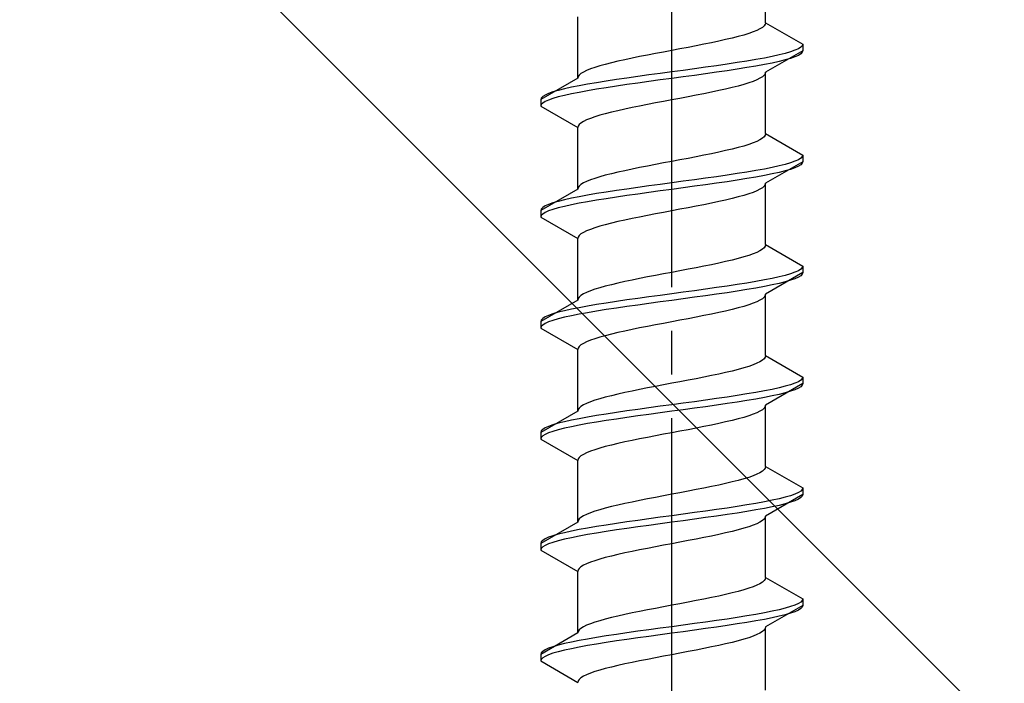
# Model space of a CAD drawing. Extents: x 0 to 1750, y 0 to 2615.
# Drawn here: x 218 to 240, y 1584 to 1599 of the extents above; entities that cross this region are included whole.
import ezdxf

# ---------------------------------------------------------------- set-up
doc = ezdxf.new("R2010")
doc.units = 0
doc.linetypes.add('YCENTER_1', pattern=[13, 10, -1, 1, -1])
doc.linetypes.add('YHIDDEN_1', pattern=[4, 3, -1])
doc.layers.add('YKK_13', color=4, linetype='CONTINUOUS', lineweight=30)
doc.layers.add('YSS_K', color=3, linetype='CONTINUOUS', lineweight=13)

msp = doc.modelspace()

# ---------------------------------------------------------------- linework, layer by layer
at = {"layer": 'YKK_13', "linetype": 'YCENTER_1'}
msp.add_line((232.5, 1566.645), (232.5, 1635.044), dxfattribs=at)
at = {"layer": 'YKK_13', "linetype": 'YHIDDEN_1'}
for p, q in [((234.65, 1598.701), (234.65, 1600.109)), ((230.35, 1597.431), (230.35, 1598.839)), ((234.577, 1598.595), (234.52, 1598.56)), ((234.617, 1598.63), (234.577, 1598.595)), ((234.642, 1598.665), (234.617, 1598.63)), ((234.65, 1598.701), (234.642, 1598.665)), ((234.65, 1598.701), (235.5, 1598.21)), ((234.02, 1598.383), (233.882, 1598.348)), ((234.147, 1598.418), (234.02, 1598.383)), ((234.261, 1598.454), (234.147, 1598.418)), ((234.362, 1598.489), (234.261, 1598.454)), ((234.449, 1598.524), (234.362, 1598.489)), ((234.52, 1598.56), (234.449, 1598.524)), ((232.873, 1598.136), (232.687, 1598.101)), ((233.056, 1598.172), (232.873, 1598.136)), ((233.235, 1598.207), (233.056, 1598.172)), ((233.409, 1598.242), (233.235, 1598.207)), ((233.575, 1598.277), (233.409, 1598.242)), ((233.733, 1598.313), (233.575, 1598.277)), ((233.882, 1598.348), (233.733, 1598.313)), ((235.454, 1598.139), (235.398, 1598.104)), ((235.489, 1598.175), (235.454, 1598.139)), ((235.5, 1598.21), (235.489, 1598.175)), ((235.5, 1598.21), (235.5, 1598.06)), ((231.765, 1597.925), (231.591, 1597.889)), ((231.944, 1597.96), (231.765, 1597.925)), ((232.127, 1597.995), (231.944, 1597.96)), ((232.313, 1598.03), (232.127, 1597.995)), ((232.5, 1598.066), (232.313, 1598.03)), ((232.687, 1598.101), (232.5, 1598.066)), ((234.798, 1597.928), (234.621, 1597.892)), ((235.5, 1598.06), (234.65, 1597.569)), ((234.957, 1597.963), (234.798, 1597.928)), ((235.098, 1597.998), (234.957, 1597.963)), ((235.219, 1598.034), (235.098, 1597.998)), ((235.319, 1598.069), (235.219, 1598.034)), ((235.319, 1597.919), (235.219, 1597.884)), ((235.398, 1598.104), (235.319, 1598.069)), ((235.398, 1597.954), (235.319, 1597.919)), ((235.454, 1597.989), (235.398, 1597.954)), ((235.489, 1598.025), (235.454, 1597.989)), ((235.5, 1598.06), (235.489, 1598.025)), ((230.853, 1597.713), (230.739, 1597.678)), ((230.98, 1597.748), (230.853, 1597.713)), ((231.118, 1597.783), (230.98, 1597.748)), ((231.267, 1597.819), (231.118, 1597.783)), ((231.425, 1597.854), (231.267, 1597.819)), ((231.591, 1597.889), (231.425, 1597.854)), ((233.526, 1597.716), (233.276, 1597.681)), ((233.768, 1597.751), (233.526, 1597.716)), ((234, 1597.787), (233.768, 1597.751)), ((234.221, 1597.822), (234, 1597.787)), ((234.428, 1597.857), (234.221, 1597.822)), ((234.428, 1597.707), (234.221, 1597.672)), ((234.621, 1597.892), (234.428, 1597.857)), ((234.621, 1597.742), (234.428, 1597.707)), ((234.798, 1597.778), (234.621, 1597.742)), ((234.957, 1597.813), (234.798, 1597.778)), ((235.098, 1597.848), (234.957, 1597.813)), ((235.219, 1597.884), (235.098, 1597.848)), ((230.358, 1597.466), (230.35, 1597.431)), ((230.383, 1597.501), (230.358, 1597.466)), ((230.423, 1597.537), (230.383, 1597.501)), ((230.48, 1597.572), (230.423, 1597.537)), ((230.551, 1597.607), (230.48, 1597.572)), ((230.638, 1597.642), (230.551, 1597.607)), ((230.739, 1597.678), (230.638, 1597.642)), ((231.724, 1597.469), (231.474, 1597.434)), ((231.979, 1597.504), (231.724, 1597.469)), ((232.239, 1597.54), (231.979, 1597.504)), ((232.5, 1597.575), (232.239, 1597.54)), ((232.761, 1597.61), (232.5, 1597.575)), ((232.761, 1597.46), (232.5, 1597.425)), ((233.021, 1597.646), (232.761, 1597.61)), ((233.021, 1597.496), (232.761, 1597.46)), ((233.276, 1597.681), (233.021, 1597.646)), ((233.276, 1597.531), (233.021, 1597.496)), ((233.526, 1597.566), (233.276, 1597.531)), ((233.768, 1597.601), (233.526, 1597.566)), ((234, 1597.637), (233.768, 1597.601)), ((234.221, 1597.672), (234, 1597.637)), ((234.577, 1597.463), (234.52, 1597.428)), ((234.617, 1597.499), (234.577, 1597.463)), ((234.642, 1597.534), (234.617, 1597.499)), ((234.65, 1597.569), (234.642, 1597.534)), ((234.65, 1596.161), (234.65, 1597.569)), ((230.35, 1597.431), (229.5, 1596.94)), ((230.379, 1597.257), (230.202, 1597.222)), ((230.572, 1597.293), (230.379, 1597.257)), ((230.779, 1597.328), (230.572, 1597.293)), ((231, 1597.363), (230.779, 1597.328)), ((231.232, 1597.399), (231, 1597.363)), ((231.232, 1597.249), (231, 1597.213)), ((231.474, 1597.434), (231.232, 1597.399)), ((231.474, 1597.284), (231.232, 1597.249)), ((231.724, 1597.319), (231.474, 1597.284)), ((231.979, 1597.354), (231.724, 1597.319)), ((232.239, 1597.39), (231.979, 1597.354)), ((232.5, 1597.425), (232.239, 1597.39)), ((234.02, 1597.252), (233.882, 1597.216)), ((234.147, 1597.287), (234.02, 1597.252)), ((234.261, 1597.322), (234.147, 1597.287)), ((234.362, 1597.358), (234.261, 1597.322)), ((234.449, 1597.393), (234.362, 1597.358)), ((234.52, 1597.428), (234.449, 1597.393)), ((229.546, 1597.011), (229.511, 1596.975)), ((229.602, 1597.046), (229.546, 1597.011)), ((229.681, 1597.081), (229.602, 1597.046)), ((229.781, 1597.116), (229.681, 1597.081)), ((229.902, 1597.152), (229.781, 1597.116)), ((230.043, 1597.187), (229.902, 1597.152)), ((230.043, 1597.037), (229.902, 1597.002)), ((230.202, 1597.222), (230.043, 1597.187)), ((230.202, 1597.072), (230.043, 1597.037)), ((230.379, 1597.107), (230.202, 1597.072)), ((230.572, 1597.143), (230.379, 1597.107)), ((230.779, 1597.178), (230.572, 1597.143)), ((231, 1597.213), (230.779, 1597.178)), ((233.056, 1597.04), (232.873, 1597.005)), ((233.235, 1597.075), (233.056, 1597.04)), ((233.409, 1597.111), (233.235, 1597.075)), ((233.575, 1597.146), (233.409, 1597.111)), ((233.733, 1597.181), (233.575, 1597.146)), ((233.882, 1597.216), (233.733, 1597.181)), ((229.511, 1596.975), (229.5, 1596.94)), ((229.5, 1596.94), (229.5, 1596.79)), ((229.511, 1596.825), (229.5, 1596.79)), ((229.5, 1596.79), (230.35, 1596.299)), ((229.546, 1596.861), (229.511, 1596.825)), ((229.602, 1596.896), (229.546, 1596.861)), ((229.681, 1596.931), (229.602, 1596.896)), ((229.781, 1596.966), (229.681, 1596.931)), ((229.902, 1597.002), (229.781, 1596.966)), ((231.765, 1596.793), (231.591, 1596.758)), ((231.944, 1596.828), (231.765, 1596.793)), ((232.127, 1596.864), (231.944, 1596.828)), ((232.313, 1596.899), (232.127, 1596.864)), ((232.5, 1596.934), (232.313, 1596.899)), ((232.687, 1596.969), (232.5, 1596.934)), ((232.873, 1597.005), (232.687, 1596.969)), ((230.853, 1596.581), (230.739, 1596.546)), ((230.98, 1596.617), (230.853, 1596.581)), ((231.118, 1596.652), (230.98, 1596.617)), ((231.267, 1596.687), (231.118, 1596.652)), ((231.425, 1596.723), (231.267, 1596.687)), ((231.591, 1596.758), (231.425, 1596.723)), ((230.358, 1596.334), (230.35, 1596.299)), ((230.383, 1596.37), (230.358, 1596.334)), ((230.423, 1596.405), (230.383, 1596.37)), ((230.48, 1596.44), (230.423, 1596.405)), ((230.551, 1596.476), (230.48, 1596.44)), ((230.638, 1596.511), (230.551, 1596.476)), ((230.739, 1596.546), (230.638, 1596.511)), ((230.35, 1594.891), (230.35, 1596.299)), ((234.642, 1596.125), (234.617, 1596.09)), ((234.65, 1596.161), (234.642, 1596.125)), ((234.65, 1596.161), (235.5, 1595.67)), ((234.261, 1595.914), (234.147, 1595.878)), ((234.362, 1595.949), (234.261, 1595.914)), ((234.449, 1595.984), (234.362, 1595.949)), ((234.52, 1596.02), (234.449, 1595.984)), ((234.577, 1596.055), (234.52, 1596.02)), ((234.617, 1596.09), (234.577, 1596.055)), ((233.235, 1595.667), (233.056, 1595.632)), ((233.409, 1595.702), (233.235, 1595.667)), ((233.575, 1595.737), (233.409, 1595.702)), ((233.733, 1595.773), (233.575, 1595.737)), ((233.882, 1595.808), (233.733, 1595.773)), ((234.02, 1595.843), (233.882, 1595.808)), ((234.147, 1595.878), (234.02, 1595.843)), ((235.5, 1595.67), (235.489, 1595.635)), ((235.5, 1595.67), (235.5, 1595.52)), ((232.127, 1595.455), (231.944, 1595.42)), ((232.313, 1595.49), (232.127, 1595.455)), ((232.5, 1595.526), (232.313, 1595.49)), ((232.687, 1595.561), (232.5, 1595.526)), ((232.873, 1595.596), (232.687, 1595.561)), ((233.056, 1595.632), (232.873, 1595.596)), ((235.5, 1595.52), (234.65, 1595.029)), ((235.098, 1595.458), (234.957, 1595.423)), ((235.219, 1595.494), (235.098, 1595.458)), ((235.319, 1595.529), (235.219, 1595.494)), ((235.398, 1595.564), (235.319, 1595.529)), ((235.454, 1595.599), (235.398, 1595.564)), ((235.454, 1595.449), (235.398, 1595.414)), ((235.489, 1595.635), (235.454, 1595.599)), ((235.489, 1595.485), (235.454, 1595.449)), ((235.5, 1595.52), (235.489, 1595.485)), ((230.98, 1595.208), (230.853, 1595.173)), ((231.118, 1595.243), (230.98, 1595.208)), ((231.267, 1595.279), (231.118, 1595.243)), ((231.425, 1595.314), (231.267, 1595.279)), ((231.591, 1595.349), (231.425, 1595.314)), ((231.765, 1595.385), (231.591, 1595.349)), ((231.944, 1595.42), (231.765, 1595.385)), ((233.768, 1595.211), (233.526, 1595.176)), ((234, 1595.247), (233.768, 1595.211)), ((234.221, 1595.282), (234, 1595.247)), ((234.428, 1595.317), (234.221, 1595.282)), ((234.621, 1595.352), (234.428, 1595.317)), ((234.798, 1595.388), (234.621, 1595.352)), ((234.798, 1595.238), (234.621, 1595.202)), ((234.957, 1595.423), (234.798, 1595.388)), ((234.957, 1595.273), (234.798, 1595.238)), ((235.098, 1595.308), (234.957, 1595.273)), ((235.219, 1595.344), (235.098, 1595.308)), ((235.319, 1595.379), (235.219, 1595.344)), ((235.398, 1595.414), (235.319, 1595.379)), ((230.423, 1594.997), (230.383, 1594.961)), ((230.48, 1595.032), (230.423, 1594.997)), ((230.551, 1595.067), (230.48, 1595.032)), ((230.638, 1595.102), (230.551, 1595.067)), ((230.739, 1595.138), (230.638, 1595.102)), ((230.853, 1595.173), (230.739, 1595.138)), ((232.239, 1595), (231.979, 1594.964)), ((232.5, 1595.035), (232.239, 1595)), ((232.761, 1595.07), (232.5, 1595.035)), ((233.021, 1595.106), (232.761, 1595.07)), ((233.276, 1595.141), (233.021, 1595.106)), ((233.276, 1594.991), (233.021, 1594.956)), ((233.526, 1595.176), (233.276, 1595.141)), ((233.526, 1595.026), (233.276, 1594.991)), ((233.768, 1595.061), (233.526, 1595.026)), ((234, 1595.097), (233.768, 1595.061)), ((234.221, 1595.132), (234, 1595.097)), ((234.428, 1595.167), (234.221, 1595.132)), ((234.621, 1595.202), (234.428, 1595.167)), ((234.642, 1594.994), (234.617, 1594.959)), ((234.65, 1595.029), (234.642, 1594.994)), ((234.65, 1593.621), (234.65, 1595.029)), ((230.35, 1594.891), (229.5, 1594.4)), ((230.358, 1594.926), (230.35, 1594.891)), ((230.383, 1594.961), (230.358, 1594.926)), ((230.779, 1594.788), (230.572, 1594.753)), ((231, 1594.823), (230.779, 1594.788)), ((231.232, 1594.859), (231, 1594.823)), ((231.474, 1594.894), (231.232, 1594.859)), ((231.724, 1594.929), (231.474, 1594.894)), ((231.724, 1594.779), (231.474, 1594.744)), ((231.979, 1594.964), (231.724, 1594.929)), ((231.979, 1594.814), (231.724, 1594.779)), ((232.239, 1594.85), (231.979, 1594.814)), ((232.5, 1594.885), (232.239, 1594.85)), ((232.761, 1594.92), (232.5, 1594.885)), ((233.021, 1594.956), (232.761, 1594.92)), ((234.261, 1594.782), (234.147, 1594.747)), ((234.362, 1594.818), (234.261, 1594.782)), ((234.449, 1594.853), (234.362, 1594.818)), ((234.52, 1594.888), (234.449, 1594.853)), ((234.577, 1594.923), (234.52, 1594.888)), ((234.617, 1594.959), (234.577, 1594.923)), ((229.681, 1594.541), (229.602, 1594.506)), ((229.781, 1594.576), (229.681, 1594.541)), ((229.902, 1594.612), (229.781, 1594.576)), ((230.043, 1594.647), (229.902, 1594.612)), ((230.202, 1594.682), (230.043, 1594.647)), ((230.202, 1594.532), (230.043, 1594.497)), ((230.379, 1594.717), (230.202, 1594.682)), ((230.379, 1594.567), (230.202, 1594.532)), ((230.572, 1594.753), (230.379, 1594.717)), ((230.572, 1594.603), (230.379, 1594.567)), ((230.779, 1594.638), (230.572, 1594.603)), ((231, 1594.673), (230.779, 1594.638)), ((231.232, 1594.709), (231, 1594.673)), ((231.474, 1594.744), (231.232, 1594.709)), ((233.235, 1594.535), (233.056, 1594.5)), ((233.409, 1594.571), (233.235, 1594.535)), ((233.575, 1594.606), (233.409, 1594.571)), ((233.733, 1594.641), (233.575, 1594.606)), ((233.882, 1594.676), (233.733, 1594.641)), ((234.02, 1594.712), (233.882, 1594.676)), ((234.147, 1594.747), (234.02, 1594.712)), ((229.511, 1594.435), (229.5, 1594.4)), ((229.5, 1594.4), (229.5, 1594.25)), ((229.546, 1594.471), (229.511, 1594.435)), ((229.546, 1594.321), (229.511, 1594.285)), ((229.602, 1594.506), (229.546, 1594.471)), ((229.602, 1594.356), (229.546, 1594.321)), ((229.681, 1594.391), (229.602, 1594.356)), ((229.781, 1594.426), (229.681, 1594.391)), ((229.902, 1594.462), (229.781, 1594.426)), ((230.043, 1594.497), (229.902, 1594.462)), ((232.127, 1594.324), (231.944, 1594.288)), ((232.313, 1594.359), (232.127, 1594.324)), ((232.5, 1594.394), (232.313, 1594.359)), ((232.687, 1594.429), (232.5, 1594.394)), ((232.873, 1594.465), (232.687, 1594.429)), ((233.056, 1594.5), (232.873, 1594.465)), ((229.511, 1594.285), (229.5, 1594.25)), ((229.5, 1594.25), (230.35, 1593.759)), ((231.118, 1594.112), (230.98, 1594.077)), ((231.267, 1594.147), (231.118, 1594.112)), ((231.425, 1594.183), (231.267, 1594.147)), ((231.591, 1594.218), (231.425, 1594.183)), ((231.765, 1594.253), (231.591, 1594.218)), ((231.944, 1594.288), (231.765, 1594.253)), ((230.423, 1593.865), (230.383, 1593.83)), ((230.48, 1593.9), (230.423, 1593.865)), ((230.551, 1593.936), (230.48, 1593.9)), ((230.638, 1593.971), (230.551, 1593.936)), ((230.739, 1594.006), (230.638, 1593.971)), ((230.853, 1594.041), (230.739, 1594.006)), ((230.98, 1594.077), (230.853, 1594.041)), ((230.358, 1593.794), (230.35, 1593.759)), ((230.35, 1592.351), (230.35, 1593.759)), ((230.383, 1593.83), (230.358, 1593.794)), ((234.362, 1593.409), (234.261, 1593.374)), ((234.449, 1593.444), (234.362, 1593.409)), ((234.52, 1593.48), (234.449, 1593.444)), ((234.577, 1593.515), (234.52, 1593.48)), ((234.617, 1593.55), (234.577, 1593.515)), ((234.642, 1593.585), (234.617, 1593.55)), ((234.65, 1593.621), (234.642, 1593.585)), ((234.65, 1593.621), (235.5, 1593.13)), ((233.575, 1593.197), (233.409, 1593.162)), ((233.733, 1593.233), (233.575, 1593.197)), ((233.882, 1593.268), (233.733, 1593.233)), ((234.02, 1593.303), (233.882, 1593.268)), ((234.147, 1593.338), (234.02, 1593.303)), ((234.261, 1593.374), (234.147, 1593.338)), ((232.5, 1592.986), (232.313, 1592.95)), ((232.687, 1593.021), (232.5, 1592.986)), ((232.873, 1593.056), (232.687, 1593.021)), ((233.056, 1593.092), (232.873, 1593.056)), ((233.235, 1593.127), (233.056, 1593.092)), ((233.409, 1593.162), (233.235, 1593.127)), ((235.5, 1592.98), (234.65, 1592.489)), ((235.219, 1592.954), (235.098, 1592.918)), ((235.319, 1592.989), (235.219, 1592.954)), ((235.398, 1593.024), (235.319, 1592.989)), ((235.454, 1593.059), (235.398, 1593.024)), ((235.489, 1593.095), (235.454, 1593.059)), ((235.5, 1593.13), (235.489, 1593.095)), ((235.5, 1592.98), (235.489, 1592.945)), ((235.5, 1593.13), (235.5, 1592.98)), ((231.267, 1592.739), (231.118, 1592.703)), ((231.425, 1592.774), (231.267, 1592.739)), ((231.591, 1592.809), (231.425, 1592.774)), ((231.765, 1592.845), (231.591, 1592.809)), ((231.944, 1592.88), (231.765, 1592.845)), ((232.127, 1592.915), (231.944, 1592.88)), ((232.313, 1592.95), (232.127, 1592.915)), ((234.221, 1592.742), (234, 1592.707)), ((234.428, 1592.777), (234.221, 1592.742)), ((234.621, 1592.812), (234.428, 1592.777)), ((234.798, 1592.848), (234.621, 1592.812)), ((234.957, 1592.883), (234.798, 1592.848)), ((234.957, 1592.733), (234.798, 1592.698)), ((235.098, 1592.918), (234.957, 1592.883)), ((235.098, 1592.768), (234.957, 1592.733)), ((235.219, 1592.804), (235.098, 1592.768)), ((235.319, 1592.839), (235.219, 1592.804)), ((235.398, 1592.874), (235.319, 1592.839)), ((235.454, 1592.909), (235.398, 1592.874)), ((235.489, 1592.945), (235.454, 1592.909)), ((230.551, 1592.527), (230.48, 1592.492)), ((230.638, 1592.562), (230.551, 1592.527)), ((230.739, 1592.598), (230.638, 1592.562)), ((230.853, 1592.633), (230.739, 1592.598)), ((230.98, 1592.668), (230.853, 1592.633)), ((231.118, 1592.703), (230.98, 1592.668)), ((232.761, 1592.53), (232.5, 1592.495)), ((233.021, 1592.566), (232.761, 1592.53)), ((233.276, 1592.601), (233.021, 1592.566)), ((233.526, 1592.636), (233.276, 1592.601)), ((233.768, 1592.671), (233.526, 1592.636)), ((233.768, 1592.521), (233.526, 1592.486)), ((234, 1592.707), (233.768, 1592.671)), ((234, 1592.557), (233.768, 1592.521)), ((234.221, 1592.592), (234, 1592.557)), ((234.428, 1592.627), (234.221, 1592.592)), ((234.621, 1592.662), (234.428, 1592.627)), ((234.798, 1592.698), (234.621, 1592.662)), ((230.35, 1592.351), (229.5, 1591.86)), ((230.358, 1592.386), (230.35, 1592.351)), ((230.383, 1592.421), (230.358, 1592.386)), ((230.423, 1592.457), (230.383, 1592.421)), ((230.48, 1592.492), (230.423, 1592.457)), ((231, 1592.283), (230.779, 1592.248)), ((231.232, 1592.319), (231, 1592.283)), ((231.474, 1592.354), (231.232, 1592.319)), ((231.724, 1592.389), (231.474, 1592.354)), ((231.979, 1592.424), (231.724, 1592.389)), ((231.979, 1592.274), (231.724, 1592.239)), ((232.239, 1592.46), (231.979, 1592.424)), ((232.239, 1592.31), (231.979, 1592.274)), ((232.5, 1592.495), (232.239, 1592.46)), ((232.5, 1592.345), (232.239, 1592.31)), ((232.761, 1592.38), (232.5, 1592.345)), ((233.021, 1592.416), (232.761, 1592.38)), ((233.276, 1592.451), (233.021, 1592.416)), ((233.526, 1592.486), (233.276, 1592.451)), ((234.362, 1592.278), (234.261, 1592.242)), ((234.449, 1592.313), (234.362, 1592.278)), ((234.52, 1592.348), (234.449, 1592.313)), ((234.577, 1592.383), (234.52, 1592.348)), ((234.617, 1592.419), (234.577, 1592.383)), ((234.642, 1592.454), (234.617, 1592.419)), ((234.65, 1592.489), (234.642, 1592.454)), ((234.65, 1591.081), (234.65, 1592.489)), ((229.902, 1592.072), (229.781, 1592.036)), ((230.043, 1592.107), (229.902, 1592.072)), ((230.202, 1592.142), (230.043, 1592.107)), ((230.379, 1592.177), (230.202, 1592.142)), ((230.572, 1592.213), (230.379, 1592.177)), ((230.572, 1592.063), (230.379, 1592.027)), ((230.779, 1592.248), (230.572, 1592.213)), ((230.779, 1592.098), (230.572, 1592.063)), ((231, 1592.133), (230.779, 1592.098)), ((231.232, 1592.169), (231, 1592.133)), ((231.474, 1592.204), (231.232, 1592.169)), ((231.724, 1592.239), (231.474, 1592.204)), ((233.575, 1592.066), (233.409, 1592.031)), ((233.733, 1592.101), (233.575, 1592.066)), ((233.882, 1592.136), (233.733, 1592.101)), ((234.02, 1592.172), (233.882, 1592.136)), ((234.147, 1592.207), (234.02, 1592.172)), ((234.261, 1592.242), (234.147, 1592.207)), ((229.511, 1591.895), (229.5, 1591.86)), ((229.5, 1591.86), (229.5, 1591.71)), ((229.546, 1591.931), (229.511, 1591.895)), ((229.602, 1591.966), (229.546, 1591.931)), ((229.681, 1592.001), (229.602, 1591.966)), ((229.681, 1591.851), (229.602, 1591.816)), ((229.781, 1592.036), (229.681, 1592.001)), ((229.781, 1591.886), (229.681, 1591.851)), ((229.902, 1591.922), (229.781, 1591.886)), ((230.043, 1591.957), (229.902, 1591.922)), ((230.202, 1591.992), (230.043, 1591.957)), ((230.379, 1592.027), (230.202, 1591.992)), ((232.5, 1591.854), (232.313, 1591.819)), ((232.687, 1591.889), (232.5, 1591.854)), ((232.873, 1591.925), (232.687, 1591.889)), ((233.056, 1591.96), (232.873, 1591.925)), ((233.235, 1591.995), (233.056, 1591.96)), ((233.409, 1592.031), (233.235, 1591.995)), ((229.511, 1591.745), (229.5, 1591.71)), ((229.5, 1591.71), (230.35, 1591.219)), ((229.546, 1591.781), (229.511, 1591.745)), ((229.602, 1591.816), (229.546, 1591.781)), ((231.267, 1591.607), (231.118, 1591.572)), ((231.425, 1591.643), (231.267, 1591.607)), ((231.591, 1591.678), (231.425, 1591.643)), ((231.765, 1591.713), (231.591, 1591.678)), ((231.944, 1591.748), (231.765, 1591.713)), ((232.127, 1591.784), (231.944, 1591.748)), ((232.313, 1591.819), (232.127, 1591.784)), ((230.551, 1591.396), (230.48, 1591.36)), ((230.638, 1591.431), (230.551, 1591.396)), ((230.739, 1591.466), (230.638, 1591.431)), ((230.853, 1591.501), (230.739, 1591.466)), ((230.98, 1591.537), (230.853, 1591.501)), ((231.118, 1591.572), (230.98, 1591.537)), ((230.358, 1591.254), (230.35, 1591.219)), ((230.35, 1589.811), (230.35, 1591.219)), ((230.383, 1591.29), (230.358, 1591.254)), ((230.423, 1591.325), (230.383, 1591.29)), ((230.48, 1591.36), (230.423, 1591.325)), ((234.52, 1590.94), (234.449, 1590.904)), ((234.577, 1590.975), (234.52, 1590.94)), ((234.617, 1591.01), (234.577, 1590.975)), ((234.642, 1591.045), (234.617, 1591.01)), ((234.65, 1591.081), (234.642, 1591.045)), ((234.65, 1591.081), (235.5, 1590.59)), ((233.882, 1590.728), (233.733, 1590.693)), ((234.02, 1590.763), (233.882, 1590.728)), ((234.147, 1590.798), (234.02, 1590.763)), ((234.261, 1590.834), (234.147, 1590.798)), ((234.362, 1590.869), (234.261, 1590.834)), ((234.449, 1590.904), (234.362, 1590.869)), ((232.687, 1590.481), (232.5, 1590.446)), ((232.873, 1590.516), (232.687, 1590.481)), ((233.056, 1590.552), (232.873, 1590.516)), ((233.235, 1590.587), (233.056, 1590.552)), ((233.409, 1590.622), (233.235, 1590.587)), ((233.575, 1590.657), (233.409, 1590.622)), ((233.733, 1590.693), (233.575, 1590.657)), ((235.398, 1590.484), (235.319, 1590.449)), ((235.454, 1590.519), (235.398, 1590.484)), ((235.489, 1590.555), (235.454, 1590.519)), ((235.5, 1590.59), (235.489, 1590.555)), ((235.5, 1590.59), (235.5, 1590.44)), ((231.591, 1590.269), (231.425, 1590.234)), ((231.765, 1590.305), (231.591, 1590.269)), ((231.944, 1590.34), (231.765, 1590.305)), ((232.127, 1590.375), (231.944, 1590.34)), ((232.313, 1590.41), (232.127, 1590.375)), ((232.5, 1590.446), (232.313, 1590.41)), ((234.621, 1590.272), (234.428, 1590.237)), ((234.798, 1590.308), (234.621, 1590.272)), ((235.5, 1590.44), (234.65, 1589.949)), ((234.957, 1590.343), (234.798, 1590.308)), ((235.098, 1590.378), (234.957, 1590.343)), ((235.219, 1590.414), (235.098, 1590.378)), ((235.219, 1590.264), (235.098, 1590.228)), ((235.319, 1590.449), (235.219, 1590.414)), ((235.319, 1590.299), (235.219, 1590.264)), ((235.398, 1590.334), (235.319, 1590.299)), ((235.454, 1590.369), (235.398, 1590.334)), ((235.489, 1590.405), (235.454, 1590.369)), ((235.5, 1590.44), (235.489, 1590.405)), ((230.638, 1590.022), (230.551, 1589.987)), ((230.739, 1590.058), (230.638, 1590.022)), ((230.853, 1590.093), (230.739, 1590.058)), ((230.98, 1590.128), (230.853, 1590.093)), ((231.118, 1590.163), (230.98, 1590.128)), ((231.267, 1590.199), (231.118, 1590.163)), ((231.425, 1590.234), (231.267, 1590.199)), ((233.021, 1590.026), (232.761, 1589.99)), ((233.276, 1590.061), (233.021, 1590.026)), ((233.526, 1590.096), (233.276, 1590.061)), ((233.768, 1590.131), (233.526, 1590.096)), ((234, 1590.167), (233.768, 1590.131)), ((234.221, 1590.202), (234, 1590.167)), ((234.221, 1590.052), (234, 1590.017)), ((234.428, 1590.237), (234.221, 1590.202)), ((234.428, 1590.087), (234.221, 1590.052)), ((234.621, 1590.122), (234.428, 1590.087)), ((234.798, 1590.158), (234.621, 1590.122)), ((234.957, 1590.193), (234.798, 1590.158)), ((235.098, 1590.228), (234.957, 1590.193)), ((230.35, 1589.811), (229.5, 1589.32)), ((230.358, 1589.846), (230.35, 1589.811)), ((230.383, 1589.881), (230.358, 1589.846)), ((230.423, 1589.917), (230.383, 1589.881)), ((230.48, 1589.952), (230.423, 1589.917)), ((230.551, 1589.987), (230.48, 1589.952)), ((231.474, 1589.814), (231.232, 1589.779)), ((231.724, 1589.849), (231.474, 1589.814)), ((231.979, 1589.884), (231.724, 1589.849)), ((232.239, 1589.92), (231.979, 1589.884)), ((232.5, 1589.955), (232.239, 1589.92)), ((232.5, 1589.805), (232.239, 1589.77)), ((232.761, 1589.99), (232.5, 1589.955)), ((232.761, 1589.84), (232.5, 1589.805)), ((233.021, 1589.876), (232.761, 1589.84)), ((233.276, 1589.911), (233.021, 1589.876)), ((233.526, 1589.946), (233.276, 1589.911)), ((233.768, 1589.981), (233.526, 1589.946)), ((234, 1590.017), (233.768, 1589.981)), ((234.52, 1589.808), (234.449, 1589.773)), ((234.577, 1589.843), (234.52, 1589.808)), ((234.617, 1589.879), (234.577, 1589.843)), ((234.642, 1589.914), (234.617, 1589.879)), ((234.65, 1589.949), (234.642, 1589.914)), ((234.65, 1588.541), (234.65, 1589.949)), ((230.202, 1589.602), (230.043, 1589.567)), ((230.379, 1589.637), (230.202, 1589.602)), ((230.572, 1589.673), (230.379, 1589.637)), ((230.779, 1589.708), (230.572, 1589.673)), ((231, 1589.743), (230.779, 1589.708)), ((231, 1589.593), (230.779, 1589.558)), ((231.232, 1589.779), (231, 1589.743)), ((231.232, 1589.629), (231, 1589.593)), ((231.474, 1589.664), (231.232, 1589.629)), ((231.724, 1589.699), (231.474, 1589.664)), ((231.979, 1589.734), (231.724, 1589.699)), ((232.239, 1589.77), (231.979, 1589.734)), ((233.882, 1589.596), (233.733, 1589.561)), ((234.02, 1589.632), (233.882, 1589.596)), ((234.147, 1589.667), (234.02, 1589.632)), ((234.261, 1589.702), (234.147, 1589.667)), ((234.362, 1589.738), (234.261, 1589.702)), ((234.449, 1589.773), (234.362, 1589.738)), ((229.511, 1589.355), (229.5, 1589.32)), ((229.546, 1589.391), (229.511, 1589.355)), ((229.602, 1589.426), (229.546, 1589.391)), ((229.681, 1589.461), (229.602, 1589.426)), ((229.781, 1589.496), (229.681, 1589.461)), ((229.781, 1589.346), (229.681, 1589.311)), ((229.902, 1589.532), (229.781, 1589.496)), ((229.902, 1589.382), (229.781, 1589.346)), ((230.043, 1589.567), (229.902, 1589.532)), ((230.043, 1589.417), (229.902, 1589.382)), ((230.202, 1589.452), (230.043, 1589.417)), ((230.379, 1589.487), (230.202, 1589.452)), ((230.572, 1589.523), (230.379, 1589.487)), ((230.779, 1589.558), (230.572, 1589.523)), ((232.687, 1589.349), (232.5, 1589.314)), ((232.873, 1589.385), (232.687, 1589.349)), ((233.056, 1589.42), (232.873, 1589.385)), ((233.235, 1589.455), (233.056, 1589.42)), ((233.409, 1589.491), (233.235, 1589.455)), ((233.575, 1589.526), (233.409, 1589.491)), ((233.733, 1589.561), (233.575, 1589.526)), ((229.5, 1589.32), (229.5, 1589.17)), ((229.511, 1589.205), (229.5, 1589.17)), ((229.5, 1589.17), (230.35, 1588.679)), ((229.546, 1589.241), (229.511, 1589.205)), ((229.602, 1589.276), (229.546, 1589.241)), ((229.681, 1589.311), (229.602, 1589.276)), ((231.591, 1589.138), (231.425, 1589.103)), ((231.765, 1589.173), (231.591, 1589.138)), ((231.944, 1589.208), (231.765, 1589.173)), ((232.127, 1589.244), (231.944, 1589.208)), ((232.313, 1589.279), (232.127, 1589.244)), ((232.5, 1589.314), (232.313, 1589.279)), ((230.739, 1588.926), (230.638, 1588.891)), ((230.853, 1588.961), (230.739, 1588.926)), ((230.98, 1588.997), (230.853, 1588.961)), ((231.118, 1589.032), (230.98, 1588.997)), ((231.267, 1589.067), (231.118, 1589.032)), ((231.425, 1589.103), (231.267, 1589.067)), ((230.358, 1588.714), (230.35, 1588.679)), ((230.35, 1587.271), (230.35, 1588.679)), ((230.383, 1588.75), (230.358, 1588.714)), ((230.423, 1588.785), (230.383, 1588.75)), ((230.48, 1588.82), (230.423, 1588.785)), ((230.551, 1588.856), (230.48, 1588.82)), ((230.638, 1588.891), (230.551, 1588.856)), ((234.617, 1588.47), (234.577, 1588.435)), ((234.642, 1588.505), (234.617, 1588.47)), ((234.65, 1588.541), (234.642, 1588.505)), ((234.65, 1588.541), (235.5, 1588.05)), ((234.02, 1588.223), (233.882, 1588.188)), ((234.147, 1588.258), (234.02, 1588.223)), ((234.261, 1588.294), (234.147, 1588.258)), ((234.362, 1588.329), (234.261, 1588.294)), ((234.449, 1588.364), (234.362, 1588.329)), ((234.52, 1588.4), (234.449, 1588.364)), ((234.577, 1588.435), (234.52, 1588.4)), ((233.056, 1588.012), (232.873, 1587.976)), ((233.235, 1588.047), (233.056, 1588.012)), ((233.409, 1588.082), (233.235, 1588.047)), ((233.575, 1588.117), (233.409, 1588.082)), ((233.733, 1588.153), (233.575, 1588.117)), ((233.882, 1588.188), (233.733, 1588.153)), ((235.489, 1588.015), (235.454, 1587.979)), ((235.5, 1588.05), (235.489, 1588.015)), ((235.5, 1588.05), (235.5, 1587.9)), ((231.944, 1587.8), (231.765, 1587.765)), ((232.127, 1587.835), (231.944, 1587.8)), ((232.313, 1587.87), (232.127, 1587.835)), ((232.5, 1587.906), (232.313, 1587.87)), ((232.687, 1587.941), (232.5, 1587.906)), ((232.873, 1587.976), (232.687, 1587.941)), ((234.798, 1587.768), (234.621, 1587.732)), ((235.5, 1587.9), (234.65, 1587.409)), ((234.957, 1587.803), (234.798, 1587.768)), ((235.098, 1587.838), (234.957, 1587.803)), ((235.219, 1587.874), (235.098, 1587.838)), ((235.319, 1587.909), (235.219, 1587.874)), ((235.398, 1587.944), (235.319, 1587.909)), ((235.398, 1587.794), (235.319, 1587.759)), ((235.454, 1587.979), (235.398, 1587.944)), ((235.454, 1587.829), (235.398, 1587.794)), ((235.489, 1587.865), (235.454, 1587.829)), ((235.5, 1587.9), (235.489, 1587.865)), ((230.853, 1587.553), (230.739, 1587.518)), ((230.98, 1587.588), (230.853, 1587.553)), ((231.118, 1587.623), (230.98, 1587.588)), ((231.267, 1587.659), (231.118, 1587.623)), ((231.425, 1587.694), (231.267, 1587.659)), ((231.591, 1587.729), (231.425, 1587.694)), ((231.765, 1587.765), (231.591, 1587.729)), ((233.526, 1587.556), (233.276, 1587.521)), ((233.768, 1587.591), (233.526, 1587.556)), ((234, 1587.627), (233.768, 1587.591)), ((234.221, 1587.662), (234, 1587.627)), ((234.428, 1587.697), (234.221, 1587.662)), ((234.428, 1587.547), (234.221, 1587.512)), ((234.621, 1587.732), (234.428, 1587.697)), ((234.621, 1587.582), (234.428, 1587.547)), ((234.798, 1587.618), (234.621, 1587.582)), ((234.957, 1587.653), (234.798, 1587.618)), ((235.098, 1587.688), (234.957, 1587.653)), ((235.219, 1587.724), (235.098, 1587.688)), ((235.319, 1587.759), (235.219, 1587.724)), ((230.383, 1587.341), (230.358, 1587.306)), ((230.423, 1587.377), (230.383, 1587.341)), ((230.48, 1587.412), (230.423, 1587.377)), ((230.551, 1587.447), (230.48, 1587.412)), ((230.638, 1587.482), (230.551, 1587.447)), ((230.739, 1587.518), (230.638, 1587.482)), ((231.979, 1587.344), (231.724, 1587.309)), ((232.239, 1587.38), (231.979, 1587.344)), ((232.5, 1587.415), (232.239, 1587.38)), ((232.761, 1587.45), (232.5, 1587.415)), ((233.021, 1587.486), (232.761, 1587.45)), ((233.021, 1587.336), (232.761, 1587.3)), ((233.276, 1587.521), (233.021, 1587.486)), ((233.276, 1587.371), (233.021, 1587.336)), ((233.526, 1587.406), (233.276, 1587.371)), ((233.768, 1587.441), (233.526, 1587.406)), ((234, 1587.477), (233.768, 1587.441)), ((234.221, 1587.512), (234, 1587.477)), ((234.617, 1587.339), (234.577, 1587.303)), ((234.642, 1587.374), (234.617, 1587.339)), ((234.65, 1587.409), (234.642, 1587.374)), ((234.65, 1586.001), (234.65, 1587.409)), ((230.35, 1587.271), (229.5, 1586.78)), ((230.379, 1587.097), (230.202, 1587.062)), ((230.358, 1587.306), (230.35, 1587.271)), ((230.572, 1587.133), (230.379, 1587.097)), ((230.779, 1587.168), (230.572, 1587.133)), ((231, 1587.203), (230.779, 1587.168)), ((231.232, 1587.239), (231, 1587.203)), ((231.474, 1587.274), (231.232, 1587.239)), ((231.474, 1587.124), (231.232, 1587.089)), ((231.724, 1587.309), (231.474, 1587.274)), ((231.724, 1587.159), (231.474, 1587.124)), ((231.979, 1587.194), (231.724, 1587.159)), ((232.239, 1587.23), (231.979, 1587.194)), ((232.5, 1587.265), (232.239, 1587.23)), ((232.761, 1587.3), (232.5, 1587.265)), ((234.02, 1587.092), (233.882, 1587.056)), ((234.147, 1587.127), (234.02, 1587.092)), ((234.261, 1587.162), (234.147, 1587.127)), ((234.362, 1587.198), (234.261, 1587.162)), ((234.449, 1587.233), (234.362, 1587.198)), ((234.52, 1587.268), (234.449, 1587.233)), ((234.577, 1587.303), (234.52, 1587.268)), ((229.602, 1586.886), (229.546, 1586.851)), ((229.681, 1586.921), (229.602, 1586.886)), ((229.781, 1586.956), (229.681, 1586.921)), ((229.902, 1586.992), (229.781, 1586.956)), ((230.043, 1587.027), (229.902, 1586.992)), ((230.043, 1586.877), (229.902, 1586.842)), ((230.202, 1587.062), (230.043, 1587.027)), ((230.202, 1586.912), (230.043, 1586.877)), ((230.379, 1586.947), (230.202, 1586.912)), ((230.572, 1586.983), (230.379, 1586.947)), ((230.779, 1587.018), (230.572, 1586.983)), ((231, 1587.053), (230.779, 1587.018)), ((231.232, 1587.089), (231, 1587.053)), ((233.056, 1586.88), (232.873, 1586.845)), ((233.235, 1586.915), (233.056, 1586.88)), ((233.409, 1586.951), (233.235, 1586.915)), ((233.575, 1586.986), (233.409, 1586.951)), ((233.733, 1587.021), (233.575, 1586.986)), ((233.882, 1587.056), (233.733, 1587.021)), ((229.511, 1586.815), (229.5, 1586.78)), ((229.5, 1586.78), (229.5, 1586.63)), ((229.511, 1586.665), (229.5, 1586.63)), ((229.546, 1586.851), (229.511, 1586.815)), ((229.546, 1586.701), (229.511, 1586.665)), ((229.602, 1586.736), (229.546, 1586.701)), ((229.681, 1586.771), (229.602, 1586.736)), ((229.781, 1586.806), (229.681, 1586.771)), ((229.902, 1586.842), (229.781, 1586.806)), ((231.944, 1586.668), (231.765, 1586.633)), ((232.127, 1586.704), (231.944, 1586.668)), ((232.313, 1586.739), (232.127, 1586.704)), ((232.5, 1586.774), (232.313, 1586.739)), ((232.687, 1586.809), (232.5, 1586.774)), ((232.873, 1586.845), (232.687, 1586.809)), ((229.5, 1586.63), (230.35, 1586.139)), ((230.853, 1586.421), (230.739, 1586.386)), ((230.98, 1586.457), (230.853, 1586.421)), ((231.118, 1586.492), (230.98, 1586.457)), ((231.267, 1586.527), (231.118, 1586.492)), ((231.425, 1586.563), (231.267, 1586.527)), ((231.591, 1586.598), (231.425, 1586.563)), ((231.765, 1586.633), (231.591, 1586.598)), ((230.383, 1586.21), (230.358, 1586.174)), ((230.423, 1586.245), (230.383, 1586.21)), ((230.48, 1586.28), (230.423, 1586.245)), ((230.551, 1586.316), (230.48, 1586.28)), ((230.638, 1586.351), (230.551, 1586.316)), ((230.739, 1586.386), (230.638, 1586.351)), ((230.358, 1586.174), (230.35, 1586.139)), ((230.35, 1584.731), (230.35, 1586.139)), ((234.642, 1585.965), (234.617, 1585.93)), ((234.65, 1586.001), (234.642, 1585.965)), ((234.65, 1586.001), (235.5, 1585.51)), ((234.261, 1585.754), (234.147, 1585.718)), ((234.362, 1585.789), (234.261, 1585.754)), ((234.449, 1585.824), (234.362, 1585.789)), ((234.52, 1585.86), (234.449, 1585.824)), ((234.577, 1585.895), (234.52, 1585.86)), ((234.617, 1585.93), (234.577, 1585.895)), ((233.409, 1585.542), (233.235, 1585.507)), ((233.575, 1585.577), (233.409, 1585.542)), ((233.733, 1585.613), (233.575, 1585.577)), ((233.882, 1585.648), (233.733, 1585.613)), ((234.02, 1585.683), (233.882, 1585.648)), ((234.147, 1585.718), (234.02, 1585.683)), ((232.127, 1585.295), (231.944, 1585.26)), ((232.313, 1585.33), (232.127, 1585.295)), ((232.5, 1585.366), (232.313, 1585.33)), ((232.687, 1585.401), (232.5, 1585.366)), ((232.873, 1585.436), (232.687, 1585.401)), ((233.056, 1585.472), (232.873, 1585.436)), ((233.235, 1585.507), (233.056, 1585.472)), ((235.5, 1585.36), (234.65, 1584.869)), ((235.098, 1585.298), (234.957, 1585.263)), ((235.219, 1585.334), (235.098, 1585.298)), ((235.319, 1585.369), (235.219, 1585.334)), ((235.398, 1585.404), (235.319, 1585.369)), ((235.454, 1585.439), (235.398, 1585.404)), ((235.454, 1585.289), (235.398, 1585.254)), ((235.489, 1585.475), (235.454, 1585.439)), ((235.489, 1585.325), (235.454, 1585.289)), ((235.5, 1585.51), (235.489, 1585.475)), ((235.5, 1585.36), (235.489, 1585.325)), ((235.5, 1585.51), (235.5, 1585.36)), ((231.118, 1585.083), (230.98, 1585.048)), ((231.267, 1585.119), (231.118, 1585.083)), ((231.425, 1585.154), (231.267, 1585.119)), ((231.591, 1585.189), (231.425, 1585.154)), ((231.765, 1585.225), (231.591, 1585.189)), ((231.944, 1585.26), (231.765, 1585.225)), ((234, 1585.087), (233.768, 1585.051)), ((234.221, 1585.122), (234, 1585.087)), ((234.428, 1585.157), (234.221, 1585.122)), ((234.621, 1585.192), (234.428, 1585.157)), ((234.798, 1585.228), (234.621, 1585.192)), ((234.798, 1585.078), (234.621, 1585.042)), ((234.957, 1585.263), (234.798, 1585.228)), ((234.957, 1585.113), (234.798, 1585.078)), ((235.098, 1585.148), (234.957, 1585.113)), ((235.219, 1585.184), (235.098, 1585.148)), ((235.319, 1585.219), (235.219, 1585.184)), ((235.398, 1585.254), (235.319, 1585.219)), ((230.48, 1584.872), (230.423, 1584.837)), ((230.551, 1584.907), (230.48, 1584.872)), ((230.638, 1584.942), (230.551, 1584.907)), ((230.739, 1584.978), (230.638, 1584.942)), ((230.853, 1585.013), (230.739, 1584.978)), ((230.98, 1585.048), (230.853, 1585.013)), ((232.239, 1584.84), (231.979, 1584.804)), ((232.5, 1584.875), (232.239, 1584.84)), ((232.761, 1584.91), (232.5, 1584.875)), ((233.021, 1584.946), (232.761, 1584.91)), ((233.276, 1584.981), (233.021, 1584.946)), ((233.526, 1585.016), (233.276, 1584.981)), ((233.526, 1584.866), (233.276, 1584.831)), ((233.768, 1585.051), (233.526, 1585.016)), ((233.768, 1584.901), (233.526, 1584.866)), ((234, 1584.937), (233.768, 1584.901)), ((234.221, 1584.972), (234, 1584.937)), ((234.428, 1585.007), (234.221, 1584.972)), ((234.621, 1585.042), (234.428, 1585.007)), ((234.65, 1584.869), (234.642, 1584.834)), ((230.35, 1584.731), (229.5, 1584.24)), ((230.358, 1584.766), (230.35, 1584.731)), ((230.383, 1584.801), (230.358, 1584.766)), ((230.423, 1584.837), (230.383, 1584.801)), ((230.779, 1584.628), (230.572, 1584.593)), ((231, 1584.663), (230.779, 1584.628)), ((231.232, 1584.699), (231, 1584.663)), ((231.474, 1584.734), (231.232, 1584.699)), ((231.724, 1584.769), (231.474, 1584.734)), ((231.724, 1584.619), (231.474, 1584.584)), ((231.979, 1584.804), (231.724, 1584.769)), ((231.979, 1584.654), (231.724, 1584.619)), ((232.239, 1584.69), (231.979, 1584.654)), ((232.5, 1584.725), (232.239, 1584.69)), ((232.761, 1584.76), (232.5, 1584.725)), ((233.021, 1584.796), (232.761, 1584.76)), ((233.276, 1584.831), (233.021, 1584.796)), ((234.261, 1584.622), (234.147, 1584.587)), ((234.362, 1584.658), (234.261, 1584.622)), ((234.449, 1584.693), (234.362, 1584.658)), ((234.52, 1584.728), (234.449, 1584.693)), ((234.577, 1584.763), (234.52, 1584.728)), ((234.617, 1584.799), (234.577, 1584.763)), ((234.642, 1584.834), (234.617, 1584.799)), ((234.65, 1583.421), (234.65, 1584.829)), ((229.781, 1584.416), (229.681, 1584.381)), ((229.902, 1584.452), (229.781, 1584.416)), ((230.043, 1584.487), (229.902, 1584.452)), ((230.202, 1584.522), (230.043, 1584.487)), ((230.379, 1584.557), (230.202, 1584.522)), ((230.379, 1584.407), (230.202, 1584.372)), ((230.572, 1584.593), (230.379, 1584.557)), ((230.572, 1584.443), (230.379, 1584.407)), ((230.779, 1584.478), (230.572, 1584.443)), ((231, 1584.513), (230.779, 1584.478)), ((231.232, 1584.549), (231, 1584.513)), ((231.474, 1584.584), (231.232, 1584.549)), ((233.409, 1584.411), (233.235, 1584.375)), ((233.575, 1584.446), (233.409, 1584.411)), ((233.733, 1584.481), (233.575, 1584.446)), ((233.882, 1584.516), (233.733, 1584.481)), ((234.02, 1584.552), (233.882, 1584.516)), ((234.147, 1584.587), (234.02, 1584.552)), ((229.511, 1584.275), (229.5, 1584.24)), ((229.5, 1584.24), (229.5, 1584.09)), ((229.546, 1584.311), (229.511, 1584.275)), ((229.602, 1584.346), (229.546, 1584.311)), ((229.602, 1584.196), (229.546, 1584.161)), ((229.681, 1584.381), (229.602, 1584.346)), ((229.681, 1584.231), (229.602, 1584.196)), ((229.781, 1584.266), (229.681, 1584.231)), ((229.902, 1584.302), (229.781, 1584.266)), ((230.043, 1584.337), (229.902, 1584.302)), ((230.202, 1584.372), (230.043, 1584.337)), ((232.127, 1584.164), (231.944, 1584.128)), ((232.313, 1584.199), (232.127, 1584.164)), ((232.5, 1584.234), (232.313, 1584.199)), ((232.687, 1584.269), (232.5, 1584.234)), ((232.873, 1584.305), (232.687, 1584.269)), ((233.056, 1584.34), (232.873, 1584.305)), ((233.235, 1584.375), (233.056, 1584.34)), ((229.511, 1584.125), (229.5, 1584.09)), ((229.5, 1584.09), (230.35, 1583.599)), ((229.546, 1584.161), (229.511, 1584.125)), ((231.118, 1583.952), (230.98, 1583.917)), ((231.267, 1583.987), (231.118, 1583.952)), ((231.425, 1584.023), (231.267, 1583.987)), ((231.591, 1584.058), (231.425, 1584.023)), ((231.765, 1584.093), (231.591, 1584.058)), ((231.944, 1584.128), (231.765, 1584.093)), ((230.48, 1583.74), (230.423, 1583.705)), ((230.551, 1583.776), (230.48, 1583.74)), ((230.638, 1583.811), (230.551, 1583.776)), ((230.739, 1583.846), (230.638, 1583.811)), ((230.853, 1583.881), (230.739, 1583.846)), ((230.98, 1583.917), (230.853, 1583.881)), ((230.358, 1583.634), (230.35, 1583.599)), ((230.383, 1583.67), (230.358, 1583.634)), ((230.423, 1583.705), (230.383, 1583.67))]:
    msp.add_line(p, q, dxfattribs=at)
at = {"layer": 'YSS_K'}
msp.add_line((202.5, 1619.999), (307.5, 1514.999), dxfattribs=at)

doc.saveas('drawing.dxf')
